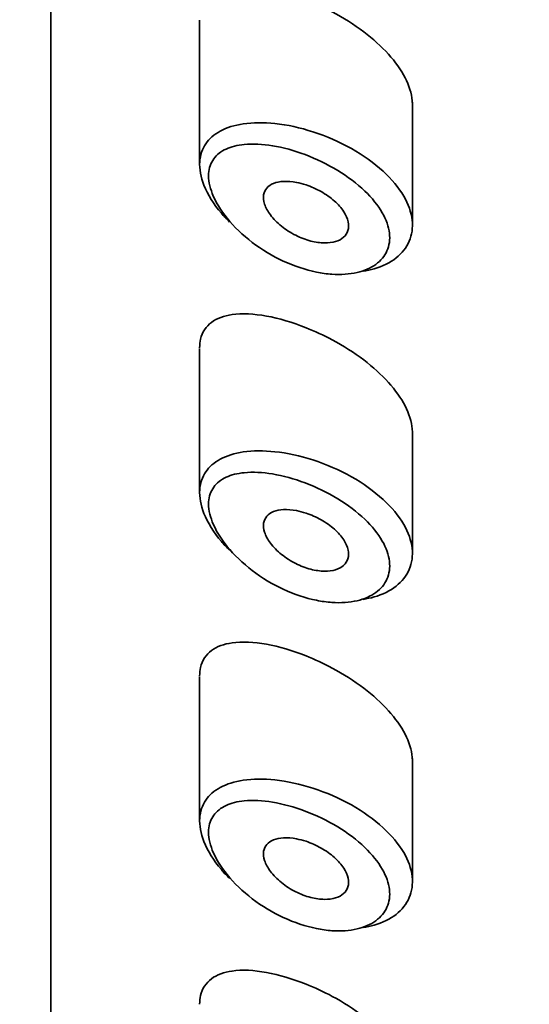
# Model space of a CAD drawing. Units: millimetres. Extents: x 0 to 2401, y 0 to 2745.
# Drawn here: x 1351 to 1357, y 2154 to 2165 of the extents above; entities that cross this region are included whole.
import ezdxf
from ezdxf import colors
from ezdxf.entities.mleader import LeaderData, LeaderLine
from ezdxf.math import Vec2, Vec3

# ---------------------------------------------------------------- set-up
doc = ezdxf.new("R2010")
doc.units = ezdxf.units.MM
doc.layers.add('DV1_Défaut', color=7, linetype='Continuous')
doc.layers.add('Défaut', color=7, linetype='Continuous')

# ---------------------------------------------------------------- blocks, each defined once
blk = doc.blocks.new('_DOT')
at = {"color": 0}
blk.add_line((0, 0), (-1, 0), dxfattribs=at)
at = {"color": 0, "const_width": 0.333}
blk.add_lwpolyline([(-0.1665, 0, 1), (0.1665, 0, 1)], format="xyb", close=True, dxfattribs=at)
blk = doc.blocks.new('SE')
at = {"layer": 'DV1_Défaut', "color": 7, "linetype": 'Continuous', "lineweight": 35}
for p, q in [((1351.222, 2178.803), (1351.222, 2134.451)), ((1351.222, 2134.451), (1351.222, 2178.803)), ((1352.972, 2165.182), (1352.972, 2163.484)), ((1355.472, 2162.773), (1355.472, 2164.188)), ((1352.972, 2161.325), (1352.972, 2159.627)), ((1355.472, 2158.916), (1355.472, 2160.331)), ((1352.972, 2157.468), (1352.972, 2155.771)), ((1355.472, 2155.06), (1355.472, 2156.475))]:
    blk.add_line(p, q, dxfattribs=at)
for points, knots in [([(1355.472, 2164.186), (1355.472, 2164.202), (1355.472, 2164.218), (1355.47, 2164.235), (1355.462, 2164.321), (1355.433, 2164.414), (1355.386, 2164.505), (1355.338, 2164.598), (1355.271, 2164.692), (1355.191, 2164.781), (1355.107, 2164.873), (1355.008, 2164.963), (1354.9, 2165.044), (1354.785, 2165.131), (1354.659, 2165.211), (1354.531, 2165.28), (1354.43, 2165.335), (1354.325, 2165.383), (1354.222, 2165.424)], [0, 0, 0, 0, 0.036634, 0.036634, 0.036634, 0.227462, 0.227462, 0.227462, 0.419183, 0.419183, 0.419183, 0.618362, 0.618362, 0.618362, 0.831506, 0.831506, 0.831506, 1, 1, 1, 1]), ([(1353.324, 2162.809), (1353.29, 2162.843), (1353.257, 2162.878), (1353.227, 2162.913), (1353.138, 2163.019), (1353.067, 2163.132), (1353.023, 2163.241), (1352.985, 2163.338), (1352.968, 2163.433), (1352.973, 2163.518), (1352.978, 2163.597), (1353.002, 2163.668), (1353.043, 2163.729), (1353.084, 2163.789), (1353.143, 2163.84), (1353.214, 2163.878), (1353.29, 2163.92), (1353.383, 2163.948), (1353.485, 2163.963), (1353.598, 2163.98), (1353.725, 2163.981), (1353.857, 2163.967), (1354.001, 2163.952), (1354.154, 2163.918), (1354.304, 2163.869)], [0, 0, 0, 0, 0.0497029, 0.0497029, 0.0497029, 0.1991857, 0.1991857, 0.1991857, 0.3312112, 0.3312112, 0.3312112, 0.4515655, 0.4515655, 0.4515655, 0.571771, 0.571771, 0.571771, 0.7010436, 0.7010436, 0.7010436, 0.8441638, 0.8441638, 0.8441638, 1, 1, 1, 1]), ([(1354.304, 2163.869), (1354.458, 2163.82), (1354.614, 2163.752), (1354.756, 2163.672), (1354.893, 2163.595), (1355.021, 2163.503), (1355.128, 2163.405), (1355.228, 2163.314), (1355.311, 2163.213), (1355.37, 2163.113), (1355.424, 2163.019), (1355.459, 2162.922), (1355.469, 2162.831), (1355.479, 2162.744), (1355.467, 2162.659), (1355.435, 2162.583), (1355.403, 2162.509), (1355.35, 2162.442), (1355.281, 2162.387), (1355.21, 2162.332), (1355.121, 2162.289), (1355.022, 2162.26), (1354.98, 2162.248), (1354.937, 2162.239), (1354.892, 2162.232)], [0, 0, 0, 0, 0.154714, 0.154714, 0.154714, 0.304228, 0.304228, 0.304228, 0.44358, 0.44358, 0.44358, 0.57396, 0.57396, 0.57396, 0.699047, 0.699047, 0.699047, 0.822648, 0.822648, 0.822648, 0.948245, 0.948245, 0.948245, 1, 1, 1, 1]), ([(1354.211, 2163.601), (1354.211, 2163.601), (1354.211, 2163.601), (1354.211, 2163.601), (1354.083, 2163.649), (1353.953, 2163.685), (1353.83, 2163.705), (1353.712, 2163.725), (1353.597, 2163.731), (1353.496, 2163.721), (1353.416, 2163.713), (1353.344, 2163.695), (1353.282, 2163.667), (1353.222, 2163.639), (1353.172, 2163.6), (1353.138, 2163.551), (1353.103, 2163.503), (1353.082, 2163.444), (1353.078, 2163.379), (1353.073, 2163.307), (1353.088, 2163.226), (1353.121, 2163.143), (1353.158, 2163.048), (1353.218, 2162.948), (1353.294, 2162.855), (1353.377, 2162.753), (1353.479, 2162.655), (1353.591, 2162.57), (1353.703, 2162.485), (1353.828, 2162.41), (1353.955, 2162.351), (1354.083, 2162.292), (1354.216, 2162.247), (1354.345, 2162.221), (1354.406, 2162.208), (1354.467, 2162.2), (1354.527, 2162.196), (1354.632, 2162.189), (1354.733, 2162.195), (1354.822, 2162.216), (1354.906, 2162.236), (1354.982, 2162.268), (1355.042, 2162.312), (1355.101, 2162.355), (1355.146, 2162.409), (1355.173, 2162.47), (1355.201, 2162.532), (1355.211, 2162.603), (1355.202, 2162.677), (1355.194, 2162.754), (1355.164, 2162.837), (1355.118, 2162.918), (1355.068, 2163.005), (1354.997, 2163.093), (1354.912, 2163.173), (1354.821, 2163.261), (1354.711, 2163.343), (1354.595, 2163.414), (1354.474, 2163.488), (1354.342, 2163.552), (1354.211, 2163.601)], [0, 0, 0, 0, 0.000102, 0.000102, 0.000102, 0.060603, 0.060603, 0.060603, 0.119477, 0.119477, 0.119477, 0.165691, 0.165691, 0.165691, 0.21125, 0.21125, 0.21125, 0.256431, 0.256431, 0.256431, 0.30595, 0.30595, 0.30595, 0.362591, 0.362591, 0.362591, 0.423987, 0.423987, 0.423987, 0.485375, 0.485375, 0.485375, 0.546877, 0.546877, 0.546877, 0.576036, 0.576036, 0.576036, 0.627995, 0.627995, 0.627995, 0.677323, 0.677323, 0.677323, 0.72541, 0.72541, 0.72541, 0.773839, 0.773839, 0.773839, 0.824404, 0.824404, 0.824404, 0.8789, 0.8789, 0.8789, 0.938085, 0.938085, 0.938085, 1, 1, 1, 1]), ([(1354.222, 2163.245), (1354.282, 2163.225), (1354.342, 2163.198), (1354.399, 2163.167), (1354.455, 2163.135), (1354.509, 2163.097), (1354.556, 2163.056), (1354.599, 2163.017), (1354.638, 2162.974), (1354.666, 2162.931), (1354.691, 2162.891), (1354.709, 2162.85), (1354.717, 2162.812), (1354.725, 2162.776), (1354.724, 2162.741), (1354.714, 2162.71), (1354.705, 2162.68), (1354.688, 2162.653), (1354.664, 2162.631), (1354.639, 2162.609), (1354.607, 2162.592), (1354.57, 2162.58), (1354.531, 2162.568), (1354.486, 2162.563), (1354.439, 2162.563), (1354.388, 2162.564), (1354.333, 2162.572), (1354.278, 2162.586), (1354.219, 2162.601), (1354.158, 2162.624), (1354.101, 2162.653), (1354.042, 2162.683), (1353.984, 2162.72), (1353.933, 2162.761), (1353.884, 2162.801), (1353.839, 2162.846), (1353.805, 2162.892), (1353.773, 2162.935), (1353.749, 2162.979), (1353.736, 2163.021), (1353.723, 2163.059), (1353.72, 2163.096), (1353.724, 2163.128), (1353.729, 2163.159), (1353.742, 2163.186), (1353.761, 2163.209), (1353.781, 2163.232), (1353.807, 2163.25), (1353.839, 2163.263), (1353.873, 2163.277), (1353.914, 2163.285), (1353.957, 2163.287), (1354.005, 2163.289), (1354.058, 2163.285), (1354.112, 2163.274), (1354.148, 2163.267), (1354.185, 2163.257), (1354.222, 2163.245)], [0, 0, 0, 0, 0.059515, 0.059515, 0.059515, 0.119219, 0.119219, 0.119219, 0.175762, 0.175762, 0.175762, 0.227805, 0.227805, 0.227805, 0.27664, 0.27664, 0.27664, 0.324401, 0.324401, 0.324401, 0.373178, 0.373178, 0.373178, 0.424681, 0.424681, 0.424681, 0.479997, 0.479997, 0.479997, 0.539117, 0.539117, 0.539117, 0.600288, 0.600288, 0.600288, 0.659949, 0.659949, 0.659949, 0.714588, 0.714588, 0.714588, 0.763723, 0.763723, 0.763723, 0.8101, 0.8101, 0.8101, 0.857244, 0.857244, 0.857244, 0.907879, 0.907879, 0.907879, 0.963344, 0.963344, 0.963344, 1, 1, 1, 1]), ([(1354.222, 2161.567), (1354.063, 2161.631), (1353.904, 2161.678), (1353.757, 2161.704), (1353.61, 2161.731), (1353.471, 2161.738), (1353.354, 2161.721), (1353.259, 2161.707), (1353.175, 2161.677), (1353.112, 2161.63), (1353.048, 2161.582), (1353.002, 2161.515), (1352.983, 2161.432), (1352.976, 2161.401), (1352.972, 2161.368), (1352.972, 2161.332)], [0, 0, 0, 0, 0.25468, 0.25468, 0.25468, 0.509804, 0.509804, 0.509804, 0.715106, 0.715106, 0.715106, 0.922385, 0.922385, 0.922385, 1, 1, 1, 1]), ([(1355.472, 2160.329), (1355.472, 2160.345), (1355.472, 2160.361), (1355.47, 2160.378), (1355.462, 2160.464), (1355.433, 2160.557), (1355.386, 2160.649), (1355.338, 2160.741), (1355.271, 2160.835), (1355.191, 2160.924), (1355.107, 2161.017), (1355.008, 2161.106), (1354.9, 2161.188), (1354.785, 2161.275), (1354.659, 2161.355), (1354.531, 2161.423), (1354.43, 2161.478), (1354.325, 2161.526), (1354.222, 2161.567)], [0, 0, 0, 0, 0.0366344, 0.0366344, 0.0366344, 0.2274621, 0.2274621, 0.2274621, 0.4191834, 0.4191834, 0.4191834, 0.6183615, 0.6183615, 0.6183615, 0.8315059, 0.8315059, 0.8315059, 1, 1, 1, 1]), ([(1353.324, 2158.952), (1353.29, 2158.986), (1353.257, 2159.021), (1353.227, 2159.056), (1353.138, 2159.162), (1353.067, 2159.276), (1353.023, 2159.385), (1352.985, 2159.481), (1352.968, 2159.576), (1352.973, 2159.662), (1352.978, 2159.74), (1353.002, 2159.812), (1353.043, 2159.872), (1353.084, 2159.933), (1353.143, 2159.983), (1353.214, 2160.022), (1353.29, 2160.063), (1353.383, 2160.092), (1353.485, 2160.107), (1353.598, 2160.123), (1353.725, 2160.124), (1353.857, 2160.11), (1354.001, 2160.095), (1354.154, 2160.061), (1354.304, 2160.013)], [0, 0, 0, 0, 0.049703, 0.049703, 0.049703, 0.199186, 0.199186, 0.199186, 0.331211, 0.331211, 0.331211, 0.451565, 0.451565, 0.451565, 0.571771, 0.571771, 0.571771, 0.701044, 0.701044, 0.701044, 0.844164, 0.844164, 0.844164, 1, 1, 1, 1]), ([(1354.304, 2160.013), (1354.458, 2159.963), (1354.614, 2159.896), (1354.756, 2159.816), (1354.893, 2159.738), (1355.021, 2159.647), (1355.128, 2159.549), (1355.228, 2159.457), (1355.311, 2159.357), (1355.37, 2159.256), (1355.424, 2159.162), (1355.459, 2159.066), (1355.469, 2158.975), (1355.479, 2158.887), (1355.467, 2158.802), (1355.435, 2158.727), (1355.403, 2158.652), (1355.35, 2158.585), (1355.281, 2158.531), (1355.21, 2158.475), (1355.121, 2158.432), (1355.022, 2158.403), (1354.98, 2158.392), (1354.937, 2158.382), (1354.892, 2158.375)], [0, 0, 0, 0, 0.154714, 0.154714, 0.154714, 0.304228, 0.304228, 0.304228, 0.44358, 0.44358, 0.44358, 0.57396, 0.57396, 0.57396, 0.699047, 0.699047, 0.699047, 0.822648, 0.822648, 0.822648, 0.948245, 0.948245, 0.948245, 1, 1, 1, 1]), ([(1354.211, 2159.744), (1354.211, 2159.744), (1354.211, 2159.744), (1354.211, 2159.744), (1354.083, 2159.793), (1353.953, 2159.828), (1353.83, 2159.849), (1353.712, 2159.868), (1353.597, 2159.874), (1353.496, 2159.864), (1353.416, 2159.856), (1353.344, 2159.838), (1353.282, 2159.81), (1353.222, 2159.782), (1353.172, 2159.743), (1353.138, 2159.694), (1353.103, 2159.646), (1353.082, 2159.587), (1353.078, 2159.522), (1353.073, 2159.45), (1353.088, 2159.369), (1353.121, 2159.286), (1353.158, 2159.191), (1353.218, 2159.092), (1353.294, 2158.998), (1353.377, 2158.897), (1353.479, 2158.799), (1353.591, 2158.714), (1353.703, 2158.628), (1353.828, 2158.553), (1353.955, 2158.494), (1354.083, 2158.435), (1354.216, 2158.39), (1354.345, 2158.364), (1354.406, 2158.352), (1354.467, 2158.343), (1354.527, 2158.339), (1354.632, 2158.332), (1354.733, 2158.339), (1354.822, 2158.359), (1354.906, 2158.379), (1354.982, 2158.412), (1355.042, 2158.455), (1355.101, 2158.498), (1355.146, 2158.552), (1355.173, 2158.614), (1355.201, 2158.676), (1355.211, 2158.747), (1355.202, 2158.821), (1355.194, 2158.898), (1355.164, 2158.98), (1355.118, 2159.061), (1355.068, 2159.148), (1354.997, 2159.236), (1354.912, 2159.317), (1354.821, 2159.404), (1354.711, 2159.487), (1354.595, 2159.557), (1354.474, 2159.631), (1354.342, 2159.695), (1354.211, 2159.744)], [0, 0, 0, 0, 0.000102, 0.000102, 0.000102, 0.060603, 0.060603, 0.060603, 0.119477, 0.119477, 0.119477, 0.165691, 0.165691, 0.165691, 0.21125, 0.21125, 0.21125, 0.256431, 0.256431, 0.256431, 0.30595, 0.30595, 0.30595, 0.362591, 0.362591, 0.362591, 0.423987, 0.423987, 0.423987, 0.485375, 0.485375, 0.485375, 0.546877, 0.546877, 0.546877, 0.576036, 0.576036, 0.576036, 0.627995, 0.627995, 0.627995, 0.677323, 0.677323, 0.677323, 0.72541, 0.72541, 0.72541, 0.773839, 0.773839, 0.773839, 0.824404, 0.824404, 0.824404, 0.8789, 0.8789, 0.8789, 0.938085, 0.938085, 0.938085, 1, 1, 1, 1]), ([(1354.222, 2159.388), (1354.282, 2159.368), (1354.342, 2159.342), (1354.399, 2159.31), (1354.455, 2159.278), (1354.509, 2159.24), (1354.556, 2159.199), (1354.599, 2159.16), (1354.638, 2159.117), (1354.666, 2159.074), (1354.691, 2159.034), (1354.709, 2158.993), (1354.717, 2158.955), (1354.725, 2158.919), (1354.724, 2158.884), (1354.714, 2158.853), (1354.705, 2158.823), (1354.688, 2158.796), (1354.664, 2158.775), (1354.639, 2158.752), (1354.607, 2158.735), (1354.57, 2158.724), (1354.531, 2158.712), (1354.486, 2158.706), (1354.439, 2158.706), (1354.388, 2158.707), (1354.333, 2158.715), (1354.278, 2158.729), (1354.219, 2158.744), (1354.158, 2158.767), (1354.101, 2158.796), (1354.042, 2158.826), (1353.984, 2158.863), (1353.933, 2158.904), (1353.884, 2158.944), (1353.839, 2158.989), (1353.805, 2159.036), (1353.773, 2159.078), (1353.749, 2159.122), (1353.736, 2159.164), (1353.723, 2159.202), (1353.72, 2159.239), (1353.724, 2159.271), (1353.729, 2159.302), (1353.742, 2159.33), (1353.761, 2159.352), (1353.781, 2159.375), (1353.807, 2159.393), (1353.839, 2159.406), (1353.873, 2159.42), (1353.914, 2159.428), (1353.957, 2159.43), (1354.005, 2159.433), (1354.058, 2159.428), (1354.112, 2159.418), (1354.148, 2159.411), (1354.185, 2159.401), (1354.222, 2159.388)], [0, 0, 0, 0, 0.059515, 0.059515, 0.059515, 0.119219, 0.119219, 0.119219, 0.175762, 0.175762, 0.175762, 0.227805, 0.227805, 0.227805, 0.27664, 0.27664, 0.27664, 0.324401, 0.324401, 0.324401, 0.373178, 0.373178, 0.373178, 0.424681, 0.424681, 0.424681, 0.479997, 0.479997, 0.479997, 0.539117, 0.539117, 0.539117, 0.600288, 0.600288, 0.600288, 0.659949, 0.659949, 0.659949, 0.714588, 0.714588, 0.714588, 0.763723, 0.763723, 0.763723, 0.8101, 0.8101, 0.8101, 0.857244, 0.857244, 0.857244, 0.907879, 0.907879, 0.907879, 0.963344, 0.963344, 0.963344, 1, 1, 1, 1]), ([(1354.222, 2157.711), (1354.063, 2157.774), (1353.904, 2157.821), (1353.757, 2157.848), (1353.61, 2157.874), (1353.471, 2157.881), (1353.354, 2157.864), (1353.259, 2157.851), (1353.175, 2157.821), (1353.112, 2157.773), (1353.048, 2157.726), (1353.002, 2157.658), (1352.983, 2157.576), (1352.976, 2157.545), (1352.972, 2157.511), (1352.972, 2157.476)], [0, 0, 0, 0, 0.25468, 0.25468, 0.25468, 0.509804, 0.509804, 0.509804, 0.715106, 0.715106, 0.715106, 0.922385, 0.922385, 0.922385, 1, 1, 1, 1]), ([(1355.472, 2156.472), (1355.472, 2156.488), (1355.472, 2156.505), (1355.47, 2156.521), (1355.462, 2156.607), (1355.433, 2156.7), (1355.386, 2156.792), (1355.338, 2156.884), (1355.271, 2156.978), (1355.191, 2157.067), (1355.107, 2157.16), (1355.008, 2157.249), (1354.9, 2157.331), (1354.785, 2157.418), (1354.659, 2157.498), (1354.531, 2157.567), (1354.43, 2157.621), (1354.325, 2157.67), (1354.222, 2157.711)], [0, 0, 0, 0, 0.036634, 0.036634, 0.036634, 0.227462, 0.227462, 0.227462, 0.419183, 0.419183, 0.419183, 0.618362, 0.618362, 0.618362, 0.831506, 0.831506, 0.831506, 1, 1, 1, 1]), ([(1353.324, 2155.095), (1353.29, 2155.129), (1353.257, 2155.164), (1353.227, 2155.199), (1353.138, 2155.305), (1353.067, 2155.419), (1353.023, 2155.528), (1352.985, 2155.624), (1352.968, 2155.72), (1352.973, 2155.805), (1352.978, 2155.883), (1353.002, 2155.955), (1353.043, 2156.015), (1353.084, 2156.076), (1353.143, 2156.126), (1353.214, 2156.165), (1353.29, 2156.206), (1353.383, 2156.235), (1353.485, 2156.25), (1353.598, 2156.267), (1353.725, 2156.268), (1353.857, 2156.253), (1354.001, 2156.238), (1354.154, 2156.205), (1354.304, 2156.156)], [0, 0, 0, 0, 0.049703, 0.049703, 0.049703, 0.199186, 0.199186, 0.199186, 0.331211, 0.331211, 0.331211, 0.451565, 0.451565, 0.451565, 0.571771, 0.571771, 0.571771, 0.701044, 0.701044, 0.701044, 0.844164, 0.844164, 0.844164, 1, 1, 1, 1]), ([(1354.304, 2156.156), (1354.458, 2156.106), (1354.614, 2156.039), (1354.756, 2155.959), (1354.893, 2155.882), (1355.021, 2155.79), (1355.128, 2155.692), (1355.228, 2155.6), (1355.311, 2155.5), (1355.37, 2155.4), (1355.424, 2155.306), (1355.459, 2155.209), (1355.469, 2155.118), (1355.479, 2155.03), (1355.467, 2154.945), (1355.435, 2154.87), (1355.403, 2154.795), (1355.35, 2154.728), (1355.281, 2154.674), (1355.21, 2154.619), (1355.121, 2154.575), (1355.022, 2154.547), (1354.98, 2154.535), (1354.937, 2154.525), (1354.892, 2154.519)], [0, 0, 0, 0, 0.1547144, 0.1547144, 0.1547144, 0.3042279, 0.3042279, 0.3042279, 0.4435797, 0.4435797, 0.4435797, 0.57396, 0.57396, 0.57396, 0.6990469, 0.6990469, 0.6990469, 0.8226483, 0.8226483, 0.8226483, 0.9482454, 0.9482454, 0.9482454, 1, 1, 1, 1]), ([(1354.211, 2155.887), (1354.211, 2155.887), (1354.211, 2155.888), (1354.211, 2155.888), (1354.083, 2155.936), (1353.953, 2155.971), (1353.83, 2155.992), (1353.712, 2156.012), (1353.597, 2156.018), (1353.496, 2156.008), (1353.416, 2156), (1353.344, 2155.982), (1353.282, 2155.953), (1353.222, 2155.925), (1353.172, 2155.886), (1353.138, 2155.838), (1353.103, 2155.789), (1353.082, 2155.731), (1353.078, 2155.665), (1353.073, 2155.594), (1353.088, 2155.512), (1353.121, 2155.429), (1353.158, 2155.335), (1353.218, 2155.235), (1353.294, 2155.141), (1353.377, 2155.04), (1353.479, 2154.942), (1353.591, 2154.857), (1353.703, 2154.772), (1353.828, 2154.696), (1353.955, 2154.637), (1354.083, 2154.578), (1354.216, 2154.533), (1354.345, 2154.507), (1354.406, 2154.495), (1354.467, 2154.486), (1354.527, 2154.482), (1354.632, 2154.475), (1354.733, 2154.482), (1354.822, 2154.503), (1354.906, 2154.522), (1354.982, 2154.555), (1355.042, 2154.599), (1355.101, 2154.641), (1355.146, 2154.695), (1355.173, 2154.757), (1355.201, 2154.819), (1355.211, 2154.89), (1355.202, 2154.964), (1355.194, 2155.041), (1355.164, 2155.124), (1355.118, 2155.205), (1355.068, 2155.292), (1354.997, 2155.379), (1354.912, 2155.46), (1354.821, 2155.548), (1354.711, 2155.63), (1354.595, 2155.701), (1354.474, 2155.775), (1354.342, 2155.838), (1354.211, 2155.887)], [0, 0, 0, 0, 0.000102, 0.000102, 0.000102, 0.060603, 0.060603, 0.060603, 0.119477, 0.119477, 0.119477, 0.165691, 0.165691, 0.165691, 0.21125, 0.21125, 0.21125, 0.256431, 0.256431, 0.256431, 0.30595, 0.30595, 0.30595, 0.362591, 0.362591, 0.362591, 0.423987, 0.423987, 0.423987, 0.485375, 0.485375, 0.485375, 0.546877, 0.546877, 0.546877, 0.576036, 0.576036, 0.576036, 0.627995, 0.627995, 0.627995, 0.677323, 0.677323, 0.677323, 0.72541, 0.72541, 0.72541, 0.773839, 0.773839, 0.773839, 0.824404, 0.824404, 0.824404, 0.8789, 0.8789, 0.8789, 0.938085, 0.938085, 0.938085, 1, 1, 1, 1]), ([(1354.222, 2155.532), (1354.282, 2155.512), (1354.342, 2155.485), (1354.399, 2155.453), (1354.455, 2155.421), (1354.509, 2155.383), (1354.556, 2155.342), (1354.599, 2155.303), (1354.638, 2155.26), (1354.666, 2155.217), (1354.691, 2155.178), (1354.709, 2155.137), (1354.717, 2155.098), (1354.725, 2155.062), (1354.724, 2155.027), (1354.714, 2154.997), (1354.705, 2154.966), (1354.688, 2154.939), (1354.664, 2154.918), (1354.639, 2154.896), (1354.607, 2154.878), (1354.57, 2154.867), (1354.531, 2154.855), (1354.486, 2154.849), (1354.439, 2154.85), (1354.388, 2154.85), (1354.333, 2154.858), (1354.278, 2154.872), (1354.219, 2154.888), (1354.158, 2154.911), (1354.101, 2154.939), (1354.042, 2154.969), (1353.984, 2155.006), (1353.933, 2155.047), (1353.884, 2155.087), (1353.839, 2155.133), (1353.805, 2155.179), (1353.773, 2155.221), (1353.749, 2155.266), (1353.736, 2155.308), (1353.723, 2155.345), (1353.72, 2155.382), (1353.724, 2155.415), (1353.729, 2155.445), (1353.742, 2155.473), (1353.761, 2155.495), (1353.781, 2155.518), (1353.807, 2155.537), (1353.839, 2155.55), (1353.873, 2155.563), (1353.914, 2155.571), (1353.957, 2155.574), (1354.005, 2155.576), (1354.058, 2155.572), (1354.112, 2155.561), (1354.148, 2155.554), (1354.185, 2155.544), (1354.222, 2155.532)], [0, 0, 0, 0, 0.059515, 0.059515, 0.059515, 0.119219, 0.119219, 0.119219, 0.175762, 0.175762, 0.175762, 0.227805, 0.227805, 0.227805, 0.27664, 0.27664, 0.27664, 0.324401, 0.324401, 0.324401, 0.373178, 0.373178, 0.373178, 0.424681, 0.424681, 0.424681, 0.479997, 0.479997, 0.479997, 0.539117, 0.539117, 0.539117, 0.600288, 0.600288, 0.600288, 0.659949, 0.659949, 0.659949, 0.714588, 0.714588, 0.714588, 0.763723, 0.763723, 0.763723, 0.8101, 0.8101, 0.8101, 0.857244, 0.857244, 0.857244, 0.907879, 0.907879, 0.907879, 0.963344, 0.963344, 0.963344, 1, 1, 1, 1]), ([(1354.222, 2153.854), (1354.063, 2153.917), (1353.904, 2153.964), (1353.757, 2153.991), (1353.61, 2154.018), (1353.471, 2154.025), (1353.354, 2154.008), (1353.259, 2153.994), (1353.175, 2153.964), (1353.112, 2153.917), (1353.048, 2153.869), (1353.002, 2153.802), (1352.983, 2153.719), (1352.976, 2153.688), (1352.972, 2153.654), (1352.972, 2153.619)], [0, 0, 0, 0, 0.25468, 0.25468, 0.25468, 0.509804, 0.509804, 0.509804, 0.715106, 0.715106, 0.715106, 0.922385, 0.922385, 0.922385, 1, 1, 1, 1]), ([(1355.472, 2152.615), (1355.472, 2152.632), (1355.472, 2152.648), (1355.47, 2152.665), (1355.462, 2152.751), (1355.433, 2152.843), (1355.386, 2152.935), (1355.338, 2153.028), (1355.271, 2153.122), (1355.191, 2153.211), (1355.107, 2153.303), (1355.008, 2153.393), (1354.9, 2153.474), (1354.785, 2153.561), (1354.659, 2153.641), (1354.531, 2153.71), (1354.43, 2153.764), (1354.325, 2153.813), (1354.222, 2153.854)], [0, 0, 0, 0, 0.036634, 0.036634, 0.036634, 0.227462, 0.227462, 0.227462, 0.419183, 0.419183, 0.419183, 0.618362, 0.618362, 0.618362, 0.831506, 0.831506, 0.831506, 1, 1, 1, 1])]:
    blk.add_open_spline(points, degree=3, knots=knots, dxfattribs=at)

msp = doc.modelspace()

# ---------------------------------------------------------------- block references
at = {"layer": 'Défaut'}
msp.add_blockref('SE', (0, 0), dxfattribs=at)

# ---------------------------------------------------------------- leaders
at = {"layer": 'Défaut', "color": 7, "linetype": 'Continuous', "lineweight": 18}
ml = msp.add_multileader_mtext('Standard', dxfattribs=at)
ml.set_content('{\\pxsm0.9;\\fSolid Edge ISO|b1||i0||c0|p34;\\W1.;07/06/2023\\P}', color=256)
ml.set_leader_properties()
ml.set_arrow_properties(name='DOT')
ml.build(insert=Vec2(0, 0))
ml.multileader.update_dxf_attribs({"leader_type": 0, "dogleg_length": 0, "arrow_head_size": 12})
ctx = ml.context
ctx.base_point, ctx.char_height, ctx.arrow_head_size, ctx.landing_gap_size = Vec3(2313.03, 2737.437), 12, 12, 4.2
notes = []
notes.append((ctx, [(0, (0, 0, 0), (0, 0), (1, 0), 1, [])]))
ctx.mtext.insert = Vec3(2315.03, 2743.558)
for ctx, leaders in notes:
    for number, flags, end, landing, length, lines in leaders:
        leader = LeaderData()
        leader.index, (leader.has_last_leader_line, leader.has_dogleg_vector, leader.attachment_direction) = number, flags
        leader.last_leader_point, leader.dogleg_vector, leader.dogleg_length = Vec3(end), Vec3(landing), length
        for number, points, colour, breaks in lines:
            line = LeaderLine()
            line.index, line.vertices, line.color, line.breaks = number, Vec3.list(points), colors.encode_raw_color(colour), breaks
            leader.lines.append(line)
        ctx.leaders.append(leader)

doc.saveas('drawing.dxf')
